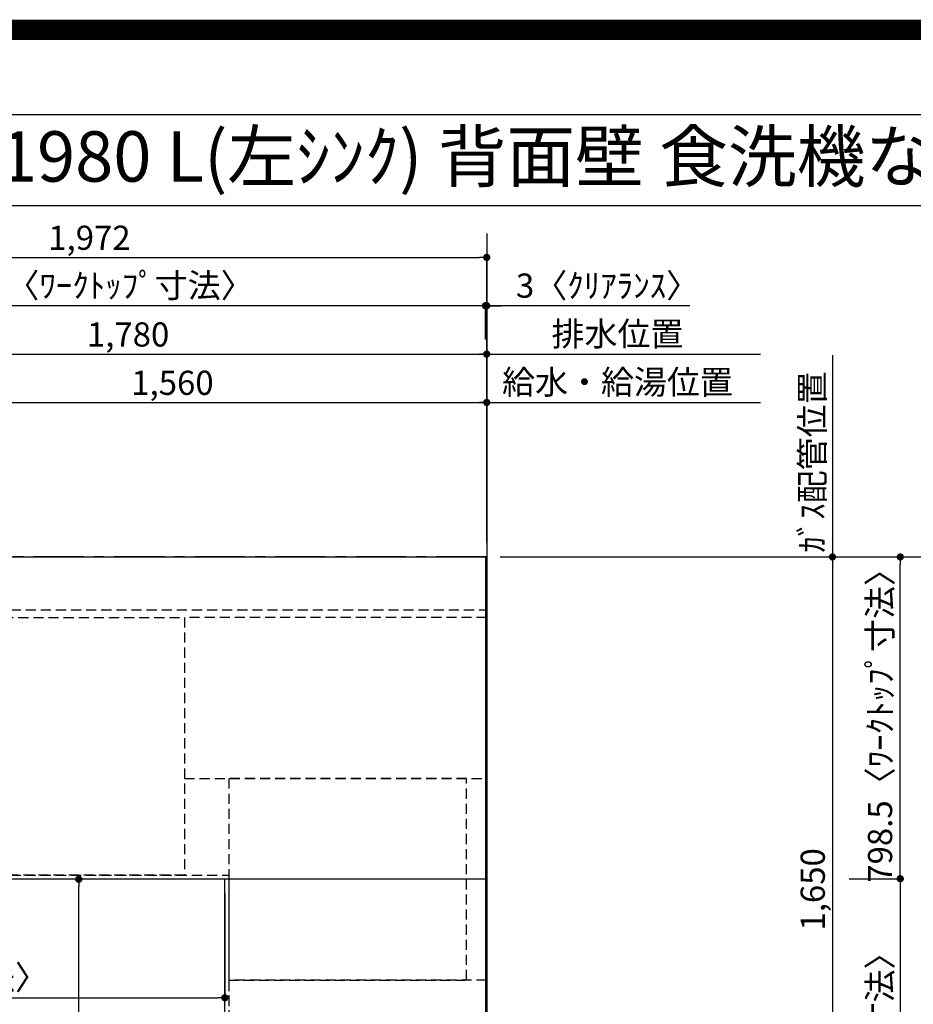
# Model space of a CAD drawing. Extents: x 0 to 26473, y -11045 to -2175.
# Drawn here: x 16070 to 18288, y -4619 to -2175 of the extents above; entities that cross this region are included whole.
import ezdxf
from ezdxf.enums import TextEntityAlignment as Align

# ---------------------------------------------------------------- set-up
doc = ezdxf.new("R2010")
doc.units = 0
doc.header["$LTSCALE"] = 50
doc.header["$MEASUREMENT"] = 0
for name, pattern in [('CENTER', [2, 1.25, -0.25, 0.25, -0.25]), ('DASHED', [0.75, 0.5, -0.25]), ('HIDDEN', [0.375, 0.25, -0.125])]:
    doc.linetypes.add(name, pattern=pattern)
doc.layers.get('0').update_dxf_attribs({"linetype": 'CONTINUOUS'})
doc.layers.get('DEFPOINTS').update_dxf_attribs({"color": 146, "linetype": 'CONTINUOUS'})
for name, color, linetype in [('111-壁仕上', 3, 'CONTINUOUS'), ('121-キャビネット（中）', 253, 'HIDDEN'), ('126-甲板', 2, 'CONTINUOUS'), ('160-文字', 254, 'CONTINUOUS'), ('166-寸法B', 11, 'CONTINUOUS'), ('190-図面外枠', 5, 'CONTINUOUS')]:
    doc.layers.add(name, color=color, linetype=linetype)
doc.styles.add('KH001', font='txt')
doc.dimstyles.new('KH1xx030', dxfattribs={"dimscale": 30, "dimtxt": 2, "dimasz": 0.6, "dimexe": 0.3, "dimexo": 1.2, "dimgap": 0.5, "dimtad": 3, "dimdec": 1, "dimdsep": 46, "dimlunit": 6, "dimtxsty": 'KH001', "dimblk": 'DOT', "dimcen": 1, "dimdle": 1, "dimclrd": 256, "dimclre": 256, "dimclrt": 256, "dimadec": 0, "dimazin": 0, "dimtfac": 1, "dimtdec": 1, "dimtix": 1, "dimtmove": 2, "dimatfit": 3, "dimldrblk": 'CLOSEDBLANK', "dimfxl": 1, "dimtolj": 1, "dimtzin": 0, "dimlwd": -1, "dimlwe": -1, "dimarcsym": 0})

# ---------------------------------------------------------------- blocks, each defined once
blk = doc.blocks.new('A$C5D946DDC')
at = {"layer": '190-図面外枠'}
blk.add_line((271, 14349.3), (20519, 14349.3), dxfattribs=at)
at = {"layer": 'DEFPOINTS'}
blk.add_lwpolyline([(0, 0), (20790, 0), (20790, 14700), (0, 14700)], close=True, dxfattribs=at)
blk = doc.blocks.new('_Dot')
at = {"color": 0, "linetype": 'ByBlock', "lineweight": -2}
blk.add_line((-0.5, 0), (-1, 0), dxfattribs=at)
at = {"color": 0, "linetype": 'ByBlock', "const_width": 0.5}
blk.add_lwpolyline([(-0.25, 0, 1), (0.25, 0, 1)], format="xyb", close=True, dxfattribs=at)
blk = doc.blocks.new('*D86')
at = {"layer": '166-寸法B', "transparency": 16777216}
for p, q in [((15669.3, -3472.4), (15669.3, -3116)), ((15687.3, -3125), (17211.3, -3125)), ((17229.3, -3472.4), (17229.3, -3116))]:
    blk.add_line(p, q, dxfattribs=at)
at = {"layer": 'DEFPOINTS', "color": 0, "transparency": 16777216}
for p in [(17229.3, -3125), (15669.3, -3508.4), (17229.3, -3508.4)]:
    blk.add_point(p, dxfattribs=at)
at = {"layer": '166-寸法B', "transparency": 16777216, "xscale": 18, "yscale": 18, "zscale": 18, "rotation": 180}
blk.add_blockref('_Dot', (15669.3, -3125), dxfattribs=at)
at = {"layer": '166-寸法B', "transparency": 16777216, "xscale": 18, "yscale": 18, "zscale": 18}
blk.add_blockref('_Dot', (17229.3, -3125), dxfattribs=at)
at = {"layer": '166-寸法B', "transparency": 16777216, "insert": (16449.3, -3076.2), "char_height": 60, "attachment_point": 5, "style": 'KH001'}
blk.add_mtext('\\A1;1,560', dxfattribs=at)
blk = doc.blocks.new('_ClosedBlank')
at = {"color": 0, "linetype": 'ByBlock', "lineweight": -2}
for p, q in [((-1, 0.17), (0, 0)), ((-1, 0.17), (-1, -0.17)), ((0, 0), (-1, -0.17))]:
    blk.add_line(p, q, dxfattribs=at)
blk = doc.blocks.new('*D87')
at = {"layer": '166-寸法B', "transparency": 16777216}
for p, q in [((15449.3, -3472.4), (15449.3, -2996)), ((15467.3, -3005), (17211.3, -3005)), ((17229.3, -3472.4), (17229.3, -2996))]:
    blk.add_line(p, q, dxfattribs=at)
at = {"layer": 'DEFPOINTS', "color": 0, "transparency": 16777216}
for p in [(17229.3, -3005), (15449.3, -3508.4), (17229.3, -3508.4)]:
    blk.add_point(p, dxfattribs=at)
at = {"layer": '166-寸法B', "transparency": 16777216, "xscale": 18, "yscale": 18, "zscale": 18, "rotation": 180}
blk.add_blockref('_Dot', (15449.3, -3005), dxfattribs=at)
at = {"layer": '166-寸法B', "transparency": 16777216, "xscale": 18, "yscale": 18, "zscale": 18}
blk.add_blockref('_Dot', (17229.3, -3005), dxfattribs=at)
at = {"layer": '166-寸法B', "transparency": 16777216, "insert": (16339.3, -2956.2), "char_height": 60, "attachment_point": 5, "style": 'KH001'}
blk.add_mtext('\\A1;1,780', dxfattribs=at)
blk = doc.blocks.new('*D89')
at = {"layer": '166-寸法B', "transparency": 16777216}
for p, q in [((17199.3, -3005), (17908.4, -3005)), ((17229.3, -3472.4), (17229.3, -2996))]:
    blk.add_line(p, q, dxfattribs=at)
at = {"layer": 'DEFPOINTS', "color": 0, "transparency": 16777216}
for p in [(17878.4, -3005), (17229.3, -3508.4), (17878.4, -3774)]:
    blk.add_point(p, dxfattribs=at)
at = {"layer": '166-寸法B', "transparency": 16777216, "insert": (17553.8, -2954.7), "char_height": 60, "attachment_point": 5, "style": 'KH001'}
blk.add_mtext('\\A1;排水位置', dxfattribs=at)
blk = doc.blocks.new('_None')
blk = doc.blocks.new('*D90')
at = {"layer": '166-寸法B', "transparency": 16777216}
for p, q in [((17199.3, -3125), (17908.4, -3125)), ((17229.3, -3472.4), (17229.3, -3116))]:
    blk.add_line(p, q, dxfattribs=at)
at = {"layer": 'DEFPOINTS', "color": 0, "transparency": 16777216}
for p in [(17878.4, -3125), (17229.3, -3508.4), (17878.4, -3774)]:
    blk.add_point(p, dxfattribs=at)
at = {"layer": '166-寸法B', "transparency": 16777216, "insert": (17553.8, -3074.5), "char_height": 60, "attachment_point": 5, "style": 'KH001'}
blk.add_mtext('\\A1;給水・給湯位置', dxfattribs=at)
blk = doc.blocks.new('*D91')
at = {"layer": '166-寸法B', "transparency": 16777216}
for p, q in [((18087.4, -3007.6), (18087.4, -3538.4)), ((17262.3, -3508.4), (18096.4, -3508.4))]:
    blk.add_line(p, q, dxfattribs=at)
at = {"layer": 'DEFPOINTS', "color": 0, "transparency": 16777216}
for p in [(17908.4, -3037.6), (18087.4, -3037.6), (17226.3, -3508.4)]:
    blk.add_point(p, dxfattribs=at)
at = {"layer": '166-寸法B', "transparency": 16777216, "insert": (18037.3, -3273), "char_height": 60, "attachment_point": 5, "rotation": 90, "style": 'KH001'}
blk.add_mtext('\\A1;ｶﾞｽ配管位置', dxfattribs=at)
blk = doc.blocks.new('*D92')
at = {"layer": '166-寸法B', "transparency": 16777216}
for p, q in [((17262.3, -3508.4), (18096.4, -3508.4)), ((18087.4, -3526.4), (18087.4, -5140.4)), ((17334, -5158.4), (18096.4, -5158.4))]:
    blk.add_line(p, q, dxfattribs=at)
at = {"layer": 'DEFPOINTS', "color": 0, "transparency": 16777216}
for p in [(17226.3, -3508.4), (17298, -5158.4), (18087.4, -5158.4)]:
    blk.add_point(p, dxfattribs=at)
at = {"layer": '166-寸法B', "transparency": 16777216, "xscale": 18, "yscale": 18, "zscale": 18}
for p, rotation in [((18087.4, -3508.4), 90), ((18087.4, -5158.4), 270)]:
    blk.add_blockref('_Dot', p, dxfattribs=dict(at, rotation=rotation))
at = {"layer": '166-寸法B', "transparency": 16777216, "insert": (18038.5, -4333.4), "char_height": 60, "attachment_point": 5, "rotation": 90, "style": 'KH001'}
blk.add_mtext('\\A1;1,650', dxfattribs=at)
blk = doc.blocks.new('*D98')
at = {"layer": '166-寸法B', "transparency": 16777216}
for p, q in [((16543.3, -4308.4), (16207.8, -4308.4)), ((16216.8, -5462.4), (16216.8, -4326.4)), ((16543.3, -5480.4), (16207.8, -5480.4))]:
    blk.add_line(p, q, dxfattribs=at)
at = {"layer": 'DEFPOINTS', "color": 0, "transparency": 16777216}
for p in [(16216.8, -4308.4), (16579.3, -4308.4), (16579.3, -5480.4)]:
    blk.add_point(p, dxfattribs=at)
at = {"layer": '166-寸法B', "transparency": 16777216, "xscale": 18, "yscale": 18, "zscale": 18}
for p, rotation in [((16216.8, -4308.4), 90), ((16216.8, -5480.4), 270)]:
    blk.add_blockref('_Dot', p, dxfattribs=dict(at, rotation=rotation))
at = {"layer": '166-寸法B', "transparency": 16777216, "insert": (16150.8, -5010), "char_height": 60, "attachment_point": 5, "rotation": 90, "style": 'KH001'}
blk.add_mtext('\\A1;1,172〈ﾜｰｸﾄｯﾌﾟ寸法〉', dxfattribs=at)
blk = doc.blocks.new('*D99')
at = {"layer": '166-寸法B', "transparency": 16777216}
for p, q in [((15257.3, -4344.4), (15257.3, -4611.4)), ((16579.3, -4344.4), (16579.3, -4611.4)), ((15275.3, -4602.4), (16561.3, -4602.4))]:
    blk.add_line(p, q, dxfattribs=at)
at = {"layer": 'DEFPOINTS', "color": 0, "transparency": 16777216}
for p in [(15257.3, -4308.4), (16579.3, -4308.4), (16579.3, -4602.4)]:
    blk.add_point(p, dxfattribs=at)
at = {"layer": '166-寸法B', "transparency": 16777216, "xscale": 18, "yscale": 18, "zscale": 18, "rotation": 180}
blk.add_blockref('_Dot', (15257.3, -4602.4), dxfattribs=at)
at = {"layer": '166-寸法B', "transparency": 16777216, "xscale": 18, "yscale": 18, "zscale": 18}
blk.add_blockref('_Dot', (16579.3, -4602.4), dxfattribs=at)
at = {"layer": '166-寸法B', "transparency": 16777216, "insert": (15731.2, -4552.1), "char_height": 60, "attachment_point": 5, "style": 'KH001'}
blk.add_mtext('\\A1;1,322〈ﾜｰｸﾄｯﾌﾟ寸法〉', dxfattribs=at)
blk = doc.blocks.new('*D105')
at = {"layer": '166-寸法B', "transparency": 16777216}
for p, q in [((18128.8, -4306.9), (18264.7, -4306.9)), ((18255.7, -4324.9), (18255.7, -5462.4)), ((17262.3, -5480.4), (18264.7, -5480.4))]:
    blk.add_line(p, q, dxfattribs=at)
at = {"layer": 'DEFPOINTS', "color": 0, "transparency": 16777216}
for p in [(18092.8, -4306.9), (17226.3, -5480.4), (18255.7, -5480.4)]:
    blk.add_point(p, dxfattribs=at)
at = {"layer": '166-寸法B', "transparency": 16777216, "xscale": 18, "yscale": 18, "zscale": 18}
for p, rotation in [((18255.7, -4306.9), 90), ((18255.7, -5480.4), 270)]:
    blk.add_blockref('_Dot', p, dxfattribs=dict(at, rotation=rotation))
at = {"layer": '166-寸法B', "transparency": 16777216, "insert": (18205.4, -4893.7), "char_height": 60, "attachment_point": 5, "rotation": 90, "style": 'KH001'}
blk.add_mtext('\\A1;1,173.5〈ﾜｰｸﾄｯﾌﾟ寸法〉', dxfattribs=at)
blk = doc.blocks.new('*D106')
at = {"layer": '166-寸法B', "transparency": 16777216}
for p, q in [((17226.3, -2969), (17226.3, -2876)), ((17229.3, -3472.4), (17229.3, -2876)), ((17208.3, -2885), (17190.3, -2885)), ((17229.3, -2885), (17226.3, -2885)), ((17229.3, -2885), (17226.3, -2885)), ((17733.6, -2885), (17229.3, -2885)), ((17247.3, -2885), (17265.3, -2885))]:
    blk.add_line(p, q, dxfattribs=at)
at = {"layer": 'DEFPOINTS', "color": 0, "transparency": 16777216}
for p in [(17226.3, -2885), (17226.3, -3005), (17229.3, -3508.4)]:
    blk.add_point(p, dxfattribs=at)
at = {"layer": '166-寸法B', "transparency": 16777216, "xscale": 18, "yscale": 18, "zscale": 18}
blk.add_blockref('_Dot', (17226.3, -2885), dxfattribs=at)
at = {"layer": '166-寸法B', "transparency": 16777216, "xscale": 18, "yscale": 18, "zscale": 18, "rotation": 180}
blk.add_blockref('_Dot', (17229.3, -2885), dxfattribs=at)
at = {"layer": '166-寸法B', "transparency": 16777216, "insert": (17529.2, -2835), "char_height": 60, "attachment_point": 5, "style": 'KH001'}
blk.add_mtext('\\A1;3〈ｸﾘｱﾗﾝｽ〉', dxfattribs=at)
blk = doc.blocks.new('*D107')
at = {"layer": '166-寸法B', "transparency": 16777216}
for p, q in [((15257.3, -3472.4), (15257.3, -2876)), ((17226.3, -2969), (17226.3, -2876)), ((17208.3, -2885), (15275.3, -2885))]:
    blk.add_line(p, q, dxfattribs=at)
at = {"layer": 'DEFPOINTS', "color": 0, "transparency": 16777216}
for p in [(15257.3, -2885), (17226.3, -3005), (15257.3, -3508.4)]:
    blk.add_point(p, dxfattribs=at)
at = {"layer": '166-寸法B', "transparency": 16777216, "xscale": 18, "yscale": 18, "zscale": 18, "rotation": 180}
blk.add_blockref('_Dot', (15257.3, -2885), dxfattribs=at)
at = {"layer": '166-寸法B', "transparency": 16777216, "xscale": 18, "yscale": 18, "zscale": 18}
blk.add_blockref('_Dot', (17226.3, -2885), dxfattribs=at)
at = {"layer": '166-寸法B', "transparency": 16777216, "insert": (16241.8, -2834.7), "char_height": 60, "attachment_point": 5, "style": 'KH001'}
blk.add_mtext('\\A1;1,969〈ﾜｰｸﾄｯﾌﾟ寸法〉', dxfattribs=at)
blk = doc.blocks.new('*D108')
at = {"layer": '166-寸法B', "transparency": 16777216}
for p, q in [((17262.3, -3508.4), (18399.7, -3508.4)), ((18390.7, -5462.4), (18390.7, -3526.4)), ((17265.3, -5480.4), (18399.7, -5480.4))]:
    blk.add_line(p, q, dxfattribs=at)
at = {"layer": 'DEFPOINTS', "color": 0, "transparency": 16777216}
for p in [(17226.3, -3508.4), (18390.7, -3508.4), (17229.3, -5480.4)]:
    blk.add_point(p, dxfattribs=at)
at = {"layer": '166-寸法B', "transparency": 16777216, "xscale": 18, "yscale": 18, "zscale": 18}
for p, rotation in [((18390.7, -3508.4), 90), ((18390.7, -5480.4), 270)]:
    blk.add_blockref('_Dot', p, dxfattribs=dict(at, rotation=rotation))
at = {"layer": '166-寸法B', "transparency": 16777216, "insert": (18341.9, -4494.4), "char_height": 60, "attachment_point": 5, "rotation": 90, "style": 'KH001'}
blk.add_mtext('\\A1;1,972', dxfattribs=at)
blk = doc.blocks.new('*D109')
at = {"layer": '166-寸法B', "transparency": 16777216}
for p, q in [((15257.3, -3472.4), (15257.3, -2756)), ((17229.3, -3472.4), (17229.3, -2756)), ((15275.3, -2765), (17211.3, -2765))]:
    blk.add_line(p, q, dxfattribs=at)
at = {"layer": 'DEFPOINTS', "color": 0, "transparency": 16777216}
for p in [(17229.3, -2765), (15257.3, -3508.4), (17229.3, -3508.4)]:
    blk.add_point(p, dxfattribs=at)
at = {"layer": '166-寸法B', "transparency": 16777216, "xscale": 18, "yscale": 18, "zscale": 18, "rotation": 180}
blk.add_blockref('_Dot', (15257.3, -2765), dxfattribs=at)
at = {"layer": '166-寸法B', "transparency": 16777216, "xscale": 18, "yscale": 18, "zscale": 18}
blk.add_blockref('_Dot', (17229.3, -2765), dxfattribs=at)
at = {"layer": '166-寸法B', "transparency": 16777216, "insert": (16243.3, -2716.2), "char_height": 60, "attachment_point": 5, "style": 'KH001'}
blk.add_mtext('\\A1;1,972', dxfattribs=at)
blk = doc.blocks.new('*D110')
at = {"layer": '166-寸法B', "transparency": 16777216}
for p, q in [((17265.3, -3508.4), (18264.7, -3508.4)), ((18255.7, -4288.9), (18255.7, -3526.4)), ((18128.8, -4306.9), (18264.7, -4306.9))]:
    blk.add_line(p, q, dxfattribs=at)
at = {"layer": 'DEFPOINTS', "color": 0, "transparency": 16777216}
for p in [(17229.3, -3508.4), (18255.7, -3508.4), (18092.8, -4306.9)]:
    blk.add_point(p, dxfattribs=at)
at = {"layer": '166-寸法B', "transparency": 16777216, "xscale": 18, "yscale": 18, "zscale": 18}
for p, rotation in [((18255.7, -3508.4), 90), ((18255.7, -4306.9), 270)]:
    blk.add_blockref('_Dot', p, dxfattribs=dict(at, rotation=rotation))
at = {"layer": '166-寸法B', "transparency": 16777216, "insert": (18205.5, -3907.7), "char_height": 60, "attachment_point": 5, "rotation": 90, "style": 'KH001'}
blk.add_mtext('\\A1;798.5〈ﾜｰｸﾄｯﾌﾟ寸法〉', dxfattribs=at)

msp = doc.modelspace()

# ---------------------------------------------------------------- linework, layer by layer
at = {"layer": '111-壁仕上', "ltscale": 2}
msp.add_line((17229.29, -2705.79), (17229.29, -5973.03), dxfattribs=at)
at = {"layer": '111-壁仕上', "color": 253, "linetype": 'CENTER', "ltscale": 2}
msp.add_line((17229.29, -3508.43), (14476.53, -3508.43), dxfattribs=at)
at = {"layer": '121-キャビネット（中）', "ltscale": 2}
msp.add_line((15260.29, -3639.43), (17229.29, -3639.43), dxfattribs=at)
msp.add_lwpolyline([(15260.29, -3639.43), (15260.29, -4298.43), (16589.29, -4298.43), (16589.29, -5477.43)], dxfattribs=at)
at = {"layer": '121-キャビネット（中）', "linetype": 'Continuous', "ltscale": 2}
msp.add_lwpolyline([(16579.29, -4308.43), (16579.29, -4306.93), (17226.29, -4306.93)], dxfattribs=at)
at = {"layer": '126-甲板'}
for points in [[(16579.29, -4308.43), (15257.29, -4308.43), (15257.29, -3508.43), (17226.29, -3508.43), (17226.29, -5480.43), (17226.29, -5480.43)], [(17226.29, -5480.43), (17226.29, -5480.43), (16579.29, -5480.43), (16579.29, -4308.43)]]:
    msp.add_lwpolyline(points, dxfattribs=at)
at = {"layer": '190-図面外枠'}
msp.add_lwpolyline([(14136.57, -2636.44), (26285.39, -2636.44)], dxfattribs=at)
at = {"layer": 'DEFPOINTS', "color": 1, "const_width": 50}
msp.add_lwpolyline([(13973.99, -11020), (26447.97, -11020), (26447.97, -2200), (13973.99, -2200)], close=True, dxfattribs=at)
at = {"layer": 'DEFPOINTS', "linetype": 'DASHED'}
for points in [[(16479.29, -4298.43), (16029.29, -4298.43), (16029.29, -3658.43), (16479.29, -3658.43)], [(17229.29, -3658.43), (16479.29, -3658.43), (16479.29, -4058.43), (17229.29, -4058.43)], [(17179.29, -4058.43), (16589.29, -4058.43), (16589.29, -4558.43), (17179.29, -4558.43)], [(17229.29, -4558.43), (16589.29, -4558.43), (16589.29, -5458.43), (17229.29, -5458.43)]]:
    msp.add_lwpolyline(points, close=True, dxfattribs=at)

# ---------------------------------------------------------------- block references
at = {"layer": '190-図面外枠', "xscale": 0.599999999976717, "yscale": 0.599999999976717, "zscale": 0.599999999976717}
msp.add_blockref('A$C5D946DDC', (13973.99, -11020), dxfattribs=at)

# ---------------------------------------------------------------- texts
at = {"layer": '160-文字', "style": 'KH001'}
msp.add_text('ｷｯﾁﾝ ｵｰﾌﾟﾝL 間口1980X1980 L(左ｼﾝｸ) 背面壁 食洗機なし ｼﾙﾊﾞｰ塗装ﾚﾝｼﾞﾌｰﾄﾞ 同時給排ﾀｲﾌﾟ 設備･下地図', height=125, dxfattribs=at).set_placement((14264.81, -2514.44), align=Align.MIDDLE_LEFT)

# ---------------------------------------------------------------- dimensions: what is measured, and where the dimension line sits
at = {"layer": '166-寸法B'}
for base, p1, p2, angle, picture, middle in [((17229.29, -2764.98), (15257.29, -3508.43), (17229.29, -3508.43), 180, '*D109', (16243.29, -2716.17)), ((17229.29, -3004.98), (15449.29, -3508.43), (17229.29, -3508.43), 180, '*D87', (16339.29, -2956.17)), ((17229.29, -3124.98), (15669.28, -3508.43), (17229.29, -3508.43), 180, '*D86', (16449.28, -3076.17)), ((18087.36, -5158.43), (17226.29, -3508.43), (17297.97, -5158.43), 90, '*D92', (18038.55, -4333.43)), ((18390.7, -3508.43), (17229.29, -5480.43), (17226.29, -3508.43), 90, '*D108', (18341.89, -4494.43))]:
    dim = msp.add_linear_dim(base=base, p1=p1, p2=p2, angle=angle, dimstyle='KH1xx030', dxfattribs=at)
    dim.commit()
    dim.dimension.update_dxf_attribs({"geometry": picture, "text_midpoint": middle})
for base, p1, p2, angle, text, override, picture, middle in [((15257.29, -2884.98), (17226.29, -3004.98), (15257.29, -3508.43), 180, '<>〈ﾜｰｸﾄｯﾌﾟ寸法〉', {"dimtmove": 1}, '*D107', (16241.79, -2834.65)), ((17878.39, -3004.98), (17229.29, -3508.43), (17878.39, -3774.02), 180, '排水位置', {"dimblk1": 'None', "dimblk2": 'None', "dimsah": 1, "dimse2": 1}, '*D89', (17553.84, -2954.65)), ((18087.36, -3037.61), (17226.29, -3508.43), (17908.39, -3037.61), 270, 'ｶﾞｽ配管位置', {"dimjust": 1, "dimblk1": 'None', "dimblk2": 'None', "dimsah": 1, "dimse2": 1}, '*D91', (18037.33, -3273.02)), ((17878.39, -3124.98), (17229.29, -3508.43), (17878.39, -3774.02), 180, '給水・給湯位置', {"dimblk1": 'None', "dimblk2": 'None', "dimsah": 1, "dimse2": 1}, '*D90', (17553.84, -3074.5)), ((18255.7, -3508.43), (18092.77, -4306.93), (17229.29, -3508.43), 90, '<>〈ﾜｰｸﾄｯﾌﾟ寸法〉', {"dimtmove": 1}, '*D110', (18205.52, -3907.68))]:
    dim = msp.add_linear_dim(base=base, p1=p1, p2=p2, angle=angle, text=text, dimstyle='KH1xx030', override=override, dxfattribs=at)
    dim.commit()
    dim.dimension.update_dxf_attribs({"geometry": picture, "text_midpoint": middle})
dim = msp.add_linear_dim(base=(17226.29, -2884.98), p1=(17229.29, -3508.43), p2=(17226.29, -3004.98), angle=180, text='<>〈ｸﾘｱﾗﾝｽ〉', dimstyle='KH1xx030', override={"dimtmove": 1}, dxfattribs=at)
dim.commit()
dim.dimension.update_dxf_attribs({"geometry": '*D106', "text_midpoint": (17529.18, -2913.86), "dimtype": 128})
for base, p1, angle, picture, middle in [((16216.78, -4308.43), (16579.29, -5480.43), 90, '*D98', (16150.77, -5009.96)), ((16579.29, -4602.45), (15257.29, -4308.43), 180, '*D99', (15731.23, -4552.12))]:
    dim = msp.add_linear_dim(base=base, p1=p1, p2=(16579.29, -4308.43), angle=angle, text='<>〈ﾜｰｸﾄｯﾌﾟ寸法〉', dimstyle='KH1xx030', dxfattribs=at)
    dim.commit()
    dim.dimension.update_dxf_attribs({"geometry": picture, "text_midpoint": middle, "dimtype": 128})
dim = msp.add_linear_dim(base=(18255.7, -5480.43), p1=(18092.77, -4306.93), p2=(17226.29, -5480.43), angle=90, text='<>〈ﾜｰｸﾄｯﾌﾟ寸法〉', dimstyle='KH1xx030', dxfattribs=at)
dim.commit()
dim.dimension.update_dxf_attribs({"geometry": '*D105', "text_midpoint": (18205.37, -4893.68)})

doc.saveas('drawing.dxf')
